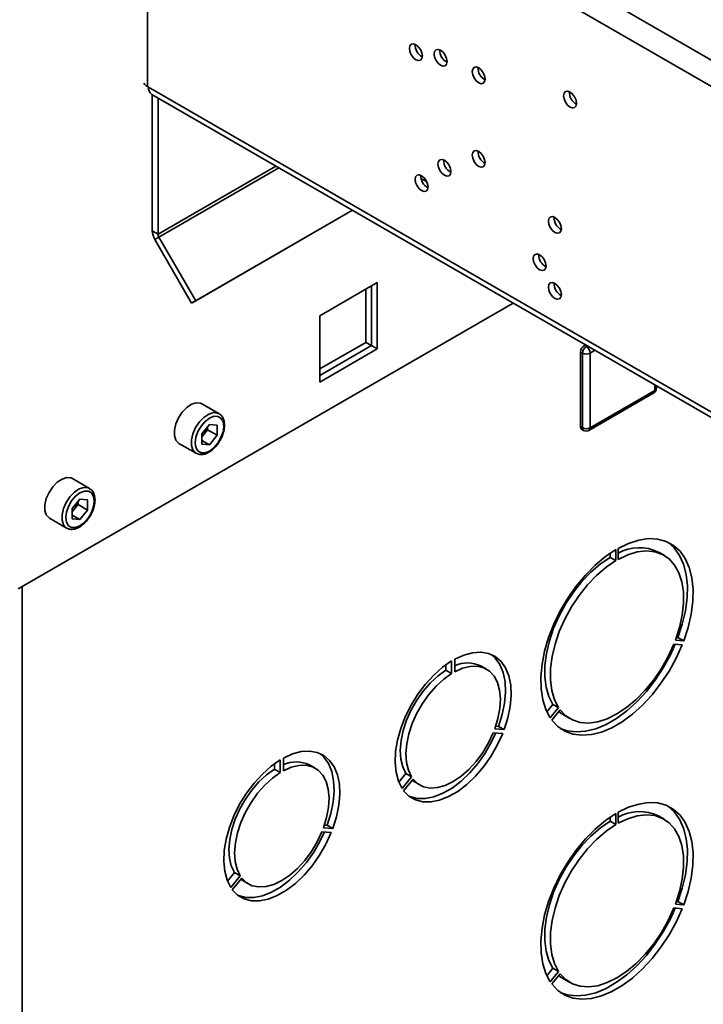
# Paper-space layout 'Blatt1' of a CAD drawing. Units: millimetres. Extents: x 0 to 4200, y 0 to 2970.
# Drawn here: x 3711 to 3838, y 1002 to 1185 of the extents above; entities that cross this region are included whole.
import ezdxf

# ---------------------------------------------------------------- set-up
doc = ezdxf.new("R2010")
doc.units = ezdxf.units.MM

psp = doc.layouts.new('Blatt1')

# ---------------------------------------------------------------- linework, layer by layer
at = {"color": 7, "linetype": 'Continuous', "lineweight": 35, "ltscale": 10}
for p, q in [((3842.23, 1175.98), (3737.3, 1236.56)), ((3734.96, 1233.01), (3734.96, 1172.58)), ((3840.11, 1172.31), (3735.18, 1232.88)), ((3734.96, 1172.58), (3735.18, 1172.46)), ((3735.18, 1172.46), (3840.11, 1111.88)), ((3735.8, 1171.08), (3840.73, 1110.51)), ((3735.88, 1171.04), (3735.88, 1145.78)), ((3736.94, 1170.42), (3736.94, 1145.17)), ((3785.79, 1155.49), (3786.85, 1154.87)), ((3743.19, 1132.34), (3773.05, 1149.58)), ((3743.94, 1132.78), (3773.05, 1149.58)), ((3735.88, 1145.78), (3736.94, 1145.17)), ((3737.11, 1144.61), (3736.36, 1144.18)), ((3737.11, 1144.61), (3743.94, 1132.78)), ((3736.36, 1144.18), (3743.19, 1132.34)), ((3777.64, 1136.18), (3766.96, 1130.02)), ((3776.58, 1124.46), (3776.58, 1135.57)), ((3777.64, 1123.85), (3777.64, 1136.18)), ((3775.52, 1125.07), (3775.52, 1134.95)), ((3710.99, 1079.29), (3802.9, 1132.35)), ((3743.94, 1132.78), (3743.19, 1132.34)), ((3766.96, 1130.02), (3766.96, 1117.69)), ((3766.96, 1120.14), (3775.52, 1125.07)), ((3766.96, 1118.91), (3776.58, 1124.46)), ((3775.52, 1125.07), (3776.58, 1124.46)), ((3776.58, 1124.46), (3777.64, 1123.85)), ((3816.1, 1124.5), (3816.3, 1124.61)), ((3816.46, 1124.3), (3816.1, 1124.5)), ((3766.96, 1117.69), (3777.64, 1123.85)), ((3815.75, 1123.07), (3815.4, 1123.27)), ((3815.4, 1109.39), (3815.4, 1123.27)), ((3815.75, 1109.19), (3815.75, 1123.07)), ((3817.16, 1123.07), (3817.16, 1109.19)), ((3766.96, 1120.38), (3767.33, 1120.35)), ((3829.48, 1116.54), (3829.48, 1117)), ((3816.96, 1108.73), (3828.98, 1115.67)), ((3817.16, 1109.19), (3829.19, 1116.13)), ((3748.26, 1111.84), (3745.08, 1113.67)), ((3746.49, 1109.85), (3745.07, 1108.08)), ((3746.49, 1109.85), (3747.91, 1109.72)), ((3747.91, 1107.82), (3747.91, 1109.72)), ((3745.07, 1108.08), (3745.07, 1106.18)), ((3745.43, 1107.96), (3745.07, 1107.51)), ((3746.14, 1108.84), (3745.43, 1107.96)), ((3746.14, 1108.84), (3746.14, 1109.42)), ((3746.14, 1108.84), (3747.91, 1107.82)), ((3747.91, 1107.82), (3746.49, 1106.06)), ((3815.75, 1109.19), (3815.4, 1109.39)), ((3815.6, 1108.94), (3815.96, 1108.73)), ((3740.83, 1106.31), (3744.01, 1104.47)), ((3745.07, 1106.88), (3746.49, 1106.06)), ((3746.49, 1106.06), (3745.07, 1106.18)), ((3724.22, 1097.96), (3721.04, 1099.79)), ((3722.45, 1095.97), (3721.03, 1094.2)), ((3722.1, 1094.97), (3721.39, 1094.08)), ((3722.1, 1094.97), (3722.1, 1095.54)), ((3722.1, 1094.97), (3723.87, 1093.95)), ((3722.45, 1095.97), (3723.87, 1095.84)), ((3723.87, 1093.95), (3723.87, 1095.84)), ((3721.03, 1094.2), (3721.03, 1092.3)), ((3721.39, 1094.08), (3721.03, 1093.63)), ((3723.87, 1093.95), (3722.45, 1092.18)), ((3716.79, 1092.43), (3719.97, 1090.6)), ((3721.03, 1093), (3722.45, 1092.18)), ((3722.45, 1092.18), (3721.03, 1092.3)), ((3820.88, 1085.16), (3820.88, 1085.91)), ((3821.94, 1084.55), (3821.94, 1086.59)), ((3822.36, 1086.83), (3822.36, 1084.79)), ((3830.9, 1085.54), (3829.84, 1086.15)), ((3821.94, 1084.55), (3820.88, 1085.16)), ((3833, 1069.79), (3834.54, 1069.65)), ((3833.19, 1070.29), (3833.48, 1070.26)), ((3834.54, 1069.65), (3833.48, 1070.26)), ((3834.25, 1068.92), (3832.72, 1069.06)), ((3791.46, 1065.93), (3791.46, 1063.6)), ((3792.03, 1063.93), (3792.03, 1066.26)), ((3790.4, 1065.23), (3790.4, 1064.21)), ((3791.46, 1063.6), (3790.4, 1064.21)), ((3797.94, 1064.39), (3796.88, 1065)), ((3809.13, 1056.49), (3810.23, 1057.87)), ((3809.76, 1055.35), (3811.29, 1057.26)), ((3811.58, 1056.85), (3810.05, 1054.95)), ((3811.29, 1057.26), (3810.23, 1057.87)), ((3812.34, 1055.84), (3813.4, 1055.23)), ((3801.22, 1053.18), (3799.47, 1053.33)), ((3800.16, 1053.79), (3799.65, 1053.83)), ((3801.22, 1053.18), (3800.16, 1053.79)), ((3799.19, 1052.6), (3800.94, 1052.45)), ((3759.64, 1047.56), (3759.64, 1045.23)), ((3760.21, 1045.56), (3760.21, 1047.89)), ((3758.58, 1046.86), (3758.58, 1045.85)), ((3759.64, 1045.23), (3758.58, 1045.85)), ((3766.12, 1046.02), (3765.06, 1046.63)), ((3782.95, 1045.02), (3781.66, 1043.41)), ((3784.01, 1044.41), (3782.27, 1042.23)), ((3782.55, 1041.83), (3784.3, 1044)), ((3784.01, 1044.41), (3782.95, 1045.02)), ((3784.48, 1043.52), (3785.54, 1042.91)), ((3820.88, 1036.17), (3820.88, 1036.92)), ((3821.94, 1035.55), (3821.94, 1037.6)), ((3822.36, 1037.84), (3822.36, 1035.8)), ((3830.9, 1036.55), (3829.84, 1037.16)), ((3769.4, 1034.81), (3767.66, 1034.96)), ((3768.34, 1035.42), (3767.83, 1035.46)), ((3769.4, 1034.81), (3768.34, 1035.42)), ((3821.94, 1035.55), (3820.88, 1036.17)), ((3767.37, 1034.23), (3769.12, 1034.08)), ((3751.13, 1026.65), (3749.84, 1025.04)), ((3752.19, 1026.04), (3750.45, 1023.86)), ((3750.73, 1023.46), (3752.48, 1025.63)), ((3752.19, 1026.04), (3751.13, 1026.65)), ((3752.66, 1025.15), (3753.72, 1024.54)), ((3834.25, 1019.93), (3832.72, 1020.07)), ((3833, 1020.8), (3834.54, 1020.66)), ((3833.19, 1021.3), (3833.48, 1021.27)), ((3834.54, 1020.66), (3833.48, 1021.27)), ((3809.13, 1007.5), (3810.23, 1008.88)), ((3809.76, 1006.36), (3811.29, 1008.26)), ((3811.58, 1007.86), (3810.05, 1005.96)), ((3811.29, 1008.26), (3810.23, 1008.88)), ((3812.34, 1006.85), (3813.4, 1006.23))]:
    psp.add_line(p, q, dxfattribs=at)
at = {"color": 1, "linetype": 'Continuous', "lineweight": 35, "ltscale": 10}
for p, q in [((3736.94, 1145.17), (3758.82, 1157.8)), ((3737.11, 1144.61), (3759.38, 1157.47)), ((3816.46, 1124.3), (3816.65, 1124.41)), ((3818.07, 1123.59), (3817.16, 1123.07)), ((3829.19, 1116.13), (3829.19, 1117.17)), ((3711.7, 1079.7), (3711.7, 713.48))]:
    psp.add_line(p, q, dxfattribs=at)
at = {"color": 7, "linetype": 'Continuous', "lineweight": 35, "ltscale": 10, "flags": 128}
for points in [[(3786.02, 1178.23), (3785.93, 1178.82), (3785.66, 1179.42), (3785.27, 1179.94), (3784.81, 1180.31), (3784.35, 1180.47), (3783.96, 1180.4), (3783.7, 1180.1), (3783.61, 1179.62), (3783.7, 1179.04), (3783.96, 1178.43), (3784.35, 1177.91), (3784.81, 1177.54), (3785.27, 1177.38), (3785.66, 1177.45), (3785.93, 1177.75), (3786.02, 1178.23)], [(3790.61, 1177.2), (3790.52, 1177.78), (3790.26, 1178.38), (3789.87, 1178.91), (3789.41, 1179.28), (3788.95, 1179.44), (3788.56, 1179.37), (3788.3, 1179.07), (3788.21, 1178.59), (3788.3, 1178), (3788.56, 1177.4), (3788.95, 1176.88), (3789.41, 1176.51), (3789.87, 1176.35), (3790.26, 1176.42), (3790.52, 1176.72), (3790.61, 1177.2)], [(3797.68, 1173.95), (3797.59, 1174.53), (3797.33, 1175.13), (3796.94, 1175.66), (3796.48, 1176.03), (3796.02, 1176.19), (3795.63, 1176.11), (3795.37, 1175.81), (3795.28, 1175.33), (3795.37, 1174.75), (3795.63, 1174.15), (3796.02, 1173.62), (3796.48, 1173.25), (3796.94, 1173.09), (3797.33, 1173.17), (3797.59, 1173.47), (3797.68, 1173.95)], [(3814.65, 1169.44), (3814.56, 1170.03), (3814.3, 1170.63), (3813.91, 1171.16), (3813.45, 1171.53), (3812.99, 1171.69), (3812.6, 1171.61), (3812.34, 1171.31), (3812.25, 1170.83), (3812.34, 1170.25), (3812.6, 1169.65), (3812.99, 1169.12), (3813.45, 1168.75), (3813.91, 1168.59), (3814.3, 1168.67), (3814.56, 1168.97), (3814.65, 1169.44)], [(3797.68, 1158.43), (3797.59, 1159.02), (3797.33, 1159.62), (3796.94, 1160.14), (3796.48, 1160.51), (3796.02, 1160.67), (3795.63, 1160.6), (3795.37, 1160.3), (3795.28, 1159.82), (3795.37, 1159.24), (3795.63, 1158.63), (3796.02, 1158.11), (3796.48, 1157.74), (3796.94, 1157.58), (3797.33, 1157.65), (3797.59, 1157.95), (3797.68, 1158.43)], [(3791.32, 1156.79), (3791.23, 1157.37), (3790.97, 1157.97), (3790.58, 1158.5), (3790.12, 1158.87), (3789.66, 1159.03), (3789.27, 1158.95), (3789.01, 1158.65), (3788.92, 1158.17), (3789.01, 1157.59), (3789.27, 1156.99), (3789.66, 1156.46), (3790.12, 1156.09), (3790.58, 1155.93), (3790.97, 1156.01), (3791.23, 1156.31), (3791.32, 1156.79)], [(3787.08, 1153.93), (3786.99, 1154.51), (3786.73, 1155.11), (3786.34, 1155.64), (3785.88, 1156.01), (3785.42, 1156.17), (3785.03, 1156.09), (3784.76, 1155.79), (3784.67, 1155.32), (3784.76, 1154.73), (3785.03, 1154.13), (3785.42, 1153.6), (3785.88, 1153.23), (3786.34, 1153.07), (3786.73, 1153.15), (3786.99, 1153.45), (3787.08, 1153.93)], [(3811.83, 1146.17), (3811.73, 1146.76), (3811.47, 1147.36), (3811.08, 1147.88), (3810.62, 1148.26), (3810.16, 1148.42), (3809.77, 1148.34), (3809.51, 1148.04), (3809.42, 1147.56), (3809.51, 1146.98), (3809.77, 1146.38), (3810.16, 1145.85), (3810.62, 1145.48), (3811.08, 1145.32), (3811.47, 1145.39), (3811.73, 1145.69), (3811.83, 1146.17)], [(3809, 1139.24), (3808.91, 1139.83), (3808.65, 1140.43), (3808.26, 1140.95), (3807.8, 1141.33), (3807.34, 1141.49), (3806.95, 1141.41), (3806.68, 1141.11), (3806.59, 1140.63), (3806.68, 1140.05), (3806.95, 1139.45), (3807.34, 1138.92), (3807.8, 1138.55), (3808.26, 1138.39), (3808.65, 1138.47), (3808.91, 1138.77), (3809, 1139.24)], [(3811.83, 1133.93), (3811.73, 1134.51), (3811.47, 1135.11), (3811.08, 1135.64), (3810.62, 1136.01), (3810.16, 1136.17), (3809.77, 1136.09), (3809.51, 1135.79), (3809.42, 1135.31), (3809.51, 1134.73), (3809.77, 1134.13), (3810.16, 1133.6), (3810.62, 1133.23), (3811.08, 1133.07), (3811.47, 1133.15), (3811.73, 1133.45), (3811.83, 1133.93)], [(3745.08, 1113.67), (3744.83, 1113.79), (3744.05, 1113.86), (3743.18, 1113.58), (3742.29, 1112.99), (3741.45, 1112.13), (3740.75, 1111.08), (3740.25, 1109.93), (3739.98, 1108.79), (3739.98, 1107.76), (3740.25, 1106.92), (3740.75, 1106.36), (3740.83, 1106.31)], [(3749.14, 1109.48), (3749.01, 1110.35), (3748.63, 1110.99), (3748.05, 1111.33), (3747.31, 1111.34), (3746.49, 1111.01), (3745.67, 1110.39), (3744.93, 1109.53), (3744.34, 1108.51), (3743.97, 1107.44), (3743.84, 1106.42), (3743.97, 1105.55), (3744.34, 1104.91), (3744.93, 1104.57), (3745.67, 1104.57), (3746.49, 1104.89), (3747.31, 1105.51), (3748.05, 1106.37), (3748.63, 1107.39), (3749.01, 1108.46), (3749.14, 1109.48)], [(3721.04, 1099.79), (3720.79, 1099.91), (3720.01, 1099.98), (3719.14, 1099.7), (3718.24, 1099.11), (3717.41, 1098.25), (3716.71, 1097.2), (3716.2, 1096.06), (3715.94, 1094.92), (3715.94, 1093.88), (3716.2, 1093.04), (3716.71, 1092.48), (3716.79, 1092.43)], [(3725.1, 1095.6), (3724.97, 1096.47), (3724.59, 1097.11), (3724.01, 1097.45), (3723.27, 1097.46), (3722.45, 1097.13), (3721.63, 1096.51), (3720.89, 1095.65), (3720.3, 1094.63), (3719.93, 1093.56), (3719.8, 1092.54), (3719.93, 1091.67), (3720.3, 1091.03), (3720.89, 1090.7), (3721.63, 1090.69), (3722.45, 1091.01), (3723.27, 1091.63), (3724.01, 1092.49), (3724.59, 1093.51), (3724.97, 1094.58), (3725.1, 1095.6)], [(3834.54, 1069.65), (3835.35, 1072.16), (3835.92, 1074.63), (3836.23, 1077.02), (3836.28, 1079.28), (3836.06, 1081.38), (3835.57, 1083.27), (3834.84, 1084.92), (3833.86, 1086.29), (3832.67, 1087.37), (3831.28, 1088.13), (3829.71, 1088.55), (3828, 1088.63), (3826.19, 1088.36), (3824.3, 1087.76), (3822.36, 1086.83)], [(3833.48, 1070.26), (3834.29, 1072.77), (3834.86, 1075.24), (3835.17, 1077.63), (3835.22, 1079.89), (3835, 1081.99), (3834.51, 1083.88), (3833.78, 1085.53), (3832.8, 1086.91), (3831.61, 1087.98), (3831.6, 1087.99)], [(3821.94, 1086.59), (3820, 1085.29), (3818.11, 1083.7), (3816.29, 1081.87), (3814.59, 1079.82), (3813.02, 1077.59), (3811.63, 1075.23), (3810.44, 1072.77), (3809.46, 1070.27), (3808.73, 1067.77), (3808.24, 1065.32), (3808.02, 1062.97), (3808.07, 1060.76), (3808.38, 1058.72), (3808.95, 1056.91), (3809.76, 1055.35)], [(3822.36, 1084.79), (3824.17, 1085.65), (3825.93, 1086.17), (3827.61, 1086.36), (3829.18, 1086.2), (3830.59, 1085.7), (3831.82, 1084.88), (3832.85, 1083.74), (3833.64, 1082.31), (3834.19, 1080.63), (3834.48, 1078.73), (3834.5, 1076.65), (3834.26, 1074.43), (3833.76, 1072.13), (3833, 1069.79)], [(3810.23, 1057.87), (3809.48, 1059.34), (3808.98, 1061.06), (3808.74, 1063), (3808.76, 1065.11), (3809.05, 1067.34), (3809.6, 1069.66), (3810.39, 1072), (3811.41, 1074.32), (3812.65, 1076.57), (3814.06, 1078.7), (3815.62, 1080.66), (3817.31, 1082.42), (3819.07, 1083.93), (3820.88, 1085.16)], [(3811.29, 1057.26), (3810.54, 1058.73), (3810.04, 1060.45), (3809.8, 1062.39), (3809.82, 1064.5), (3810.11, 1066.73), (3810.66, 1069.04), (3811.45, 1071.39), (3812.48, 1073.71), (3813.71, 1075.96), (3815.12, 1078.08), (3816.69, 1080.05), (3818.37, 1081.8), (3820.13, 1083.31), (3821.94, 1084.55)], [(3792.03, 1066.26), (3793.71, 1067.02), (3795.34, 1067.46), (3796.89, 1067.56), (3798.31, 1067.31), (3799.57, 1066.73), (3800.63, 1065.83), (3801.48, 1064.63), (3802.08, 1063.15), (3802.44, 1061.44), (3802.52, 1059.54), (3802.35, 1057.5), (3801.91, 1055.36), (3801.22, 1053.18)], [(3810.05, 1054.95), (3811.16, 1053.76), (3812.48, 1052.89), (3813.98, 1052.34), (3815.63, 1052.13), (3817.4, 1052.26), (3819.26, 1052.73), (3821.18, 1053.53), (3823.12, 1054.65), (3825.03, 1056.06), (3826.9, 1057.74), (3828.67, 1059.66), (3830.32, 1061.78), (3831.82, 1064.05), (3833.14, 1066.45), (3834.25, 1068.92)], [(3832.72, 1069.06), (3831.67, 1066.75), (3830.42, 1064.52), (3828.99, 1062.42), (3827.41, 1060.48), (3825.72, 1058.76), (3823.95, 1057.29), (3822.15, 1056.09), (3820.35, 1055.2), (3818.58, 1054.64), (3816.89, 1054.41), (3815.31, 1054.53), (3813.88, 1054.98), (3812.63, 1055.76), (3811.58, 1056.85)], [(3811.63, 1053.39), (3812.91, 1052.95), (3814.57, 1052.74), (3816.34, 1052.87), (3818.2, 1053.34), (3820.12, 1054.14), (3822.06, 1055.26), (3823.97, 1056.67), (3825.84, 1058.35), (3827.61, 1060.27), (3829.26, 1062.39), (3830.76, 1064.67), (3832.08, 1067.06), (3832.99, 1069.04)], [(3782.27, 1042.23), (3781.58, 1043.62), (3781.14, 1045.26), (3780.96, 1047.1), (3781.05, 1049.1), (3781.4, 1051.21), (3782.01, 1053.39), (3782.86, 1055.57), (3783.92, 1057.7), (3785.18, 1059.74), (3786.6, 1061.62), (3788.14, 1063.31), (3789.78, 1064.76), (3791.46, 1065.93)], [(3798.82, 1067.13), (3799.57, 1066.44), (3800.42, 1065.24), (3801.02, 1063.76), (3801.37, 1062.06), (3801.46, 1060.16), (3801.29, 1058.11), (3800.85, 1055.97), (3800.16, 1053.79)], [(3790.4, 1064.21), (3788.93, 1063.17), (3787.51, 1061.86), (3786.18, 1060.34), (3784.98, 1058.65), (3783.94, 1056.83), (3783.09, 1054.94), (3782.46, 1053.03), (3782.07, 1051.15), (3781.92, 1049.36), (3782.02, 1047.71), (3782.37, 1046.25), (3782.95, 1045.02)], [(3799.47, 1053.33), (3800.06, 1055.24), (3800.41, 1057.11), (3800.51, 1058.87), (3800.36, 1060.49), (3799.97, 1061.91), (3799.34, 1063.09), (3798.49, 1064.01), (3797.45, 1064.63), (3796.25, 1064.93), (3794.92, 1064.92), (3793.5, 1064.58), (3792.03, 1063.93)], [(3791.46, 1063.6), (3789.99, 1062.55), (3788.57, 1061.25), (3787.24, 1059.73), (3786.04, 1058.04), (3785, 1056.22), (3784.15, 1054.33), (3783.52, 1052.41), (3783.13, 1050.54), (3782.98, 1048.75), (3783.08, 1047.1), (3783.43, 1045.64), (3784.01, 1044.41)], [(3812.34, 1055.84), (3811.57, 1056.37), (3811.34, 1056.56)], [(3800.94, 1052.45), (3799.94, 1050.29), (3798.75, 1048.22), (3797.38, 1046.28), (3795.87, 1044.52), (3794.26, 1042.99), (3792.59, 1041.72), (3790.9, 1040.74), (3789.23, 1040.08), (3787.62, 1039.76), (3786.11, 1039.78), (3784.74, 1040.13), (3783.54, 1040.83), (3782.55, 1041.83)], [(3799.67, 1052.56), (3798.88, 1050.9), (3797.69, 1048.83), (3796.32, 1046.89), (3794.81, 1045.14), (3793.2, 1043.6), (3791.53, 1042.33), (3789.84, 1041.36), (3788.17, 1040.7), (3786.56, 1040.37), (3785.05, 1040.39), (3783.68, 1040.75), (3783.61, 1040.78)], [(3784.3, 1044), (3785.18, 1043.14), (3786.25, 1042.58), (3787.48, 1042.34), (3788.83, 1042.41), (3790.27, 1042.81), (3791.74, 1043.52), (3793.22, 1044.52), (3794.65, 1045.77), (3796.01, 1047.26), (3797.23, 1048.92), (3798.31, 1050.72), (3799.19, 1052.6)], [(3760.21, 1047.89), (3761.89, 1048.66), (3763.52, 1049.09), (3765.07, 1049.19), (3766.49, 1048.95), (3767.75, 1048.36), (3768.81, 1047.46), (3769.66, 1046.26), (3770.26, 1044.78), (3770.62, 1043.07), (3770.7, 1041.17), (3770.53, 1039.13), (3770.09, 1036.99), (3769.4, 1034.81)], [(3750.45, 1023.86), (3749.76, 1025.25), (3749.32, 1026.89), (3749.14, 1028.73), (3749.23, 1030.73), (3749.59, 1032.84), (3750.19, 1035.02), (3751.04, 1037.2), (3752.1, 1039.33), (3753.36, 1041.37), (3754.78, 1043.25), (3756.32, 1044.94), (3757.96, 1046.39), (3759.64, 1047.56)], [(3767, 1048.76), (3767.75, 1048.07), (3768.6, 1046.87), (3769.2, 1045.39), (3769.55, 1043.69), (3769.64, 1041.79), (3769.47, 1039.74), (3769.03, 1037.6), (3768.34, 1035.42)], [(3758.58, 1045.85), (3757.11, 1044.8), (3755.69, 1043.49), (3754.36, 1041.97), (3753.16, 1040.28), (3752.12, 1038.46), (3751.27, 1036.57), (3750.64, 1034.66), (3750.25, 1032.78), (3750.1, 1030.99), (3750.2, 1029.34), (3750.55, 1027.88), (3751.13, 1026.65)], [(3767.66, 1034.96), (3768.24, 1036.87), (3768.59, 1038.74), (3768.69, 1040.5), (3768.54, 1042.12), (3768.15, 1043.54), (3767.52, 1044.72), (3766.67, 1045.64), (3765.63, 1046.26), (3764.43, 1046.56), (3763.1, 1046.55), (3761.68, 1046.21), (3760.21, 1045.56)], [(3759.64, 1045.23), (3758.17, 1044.18), (3756.75, 1042.88), (3755.42, 1041.36), (3754.22, 1039.67), (3753.18, 1037.85), (3752.33, 1035.96), (3751.7, 1034.04), (3751.31, 1032.17), (3751.16, 1030.38), (3751.26, 1028.73), (3751.61, 1027.27), (3752.19, 1026.04)], [(3784.11, 1043.77), (3784.12, 1043.76), (3784.48, 1043.52)], [(3834.54, 1020.66), (3835.35, 1023.16), (3835.92, 1025.63), (3836.23, 1028.02), (3836.28, 1030.29), (3836.06, 1032.39), (3835.57, 1034.28), (3834.84, 1035.93), (3833.86, 1037.3), (3832.67, 1038.38), (3831.28, 1039.13), (3829.71, 1039.56), (3828, 1039.64), (3826.19, 1039.37), (3824.3, 1038.77), (3822.36, 1037.84)], [(3833.48, 1021.27), (3834.29, 1023.78), (3834.86, 1026.25), (3835.17, 1028.64), (3835.22, 1030.9), (3835, 1033), (3834.51, 1034.89), (3833.78, 1036.54), (3832.8, 1037.91), (3831.61, 1038.99), (3831.6, 1038.99)], [(3821.94, 1037.6), (3820, 1036.29), (3818.11, 1034.71), (3816.29, 1032.88), (3814.59, 1030.82), (3813.02, 1028.6), (3811.63, 1026.23), (3810.44, 1023.78), (3809.46, 1021.28), (3808.73, 1018.78), (3808.24, 1016.33), (3808.02, 1013.98), (3808.07, 1011.76), (3808.38, 1009.73), (3808.95, 1007.92), (3809.76, 1006.36)], [(3822.36, 1035.8), (3824.17, 1036.65), (3825.93, 1037.18), (3827.61, 1037.37), (3829.18, 1037.21), (3830.59, 1036.71), (3831.82, 1035.88), (3832.85, 1034.75), (3833.64, 1033.32), (3834.19, 1031.64), (3834.48, 1029.74), (3834.5, 1027.66), (3834.26, 1025.44), (3833.76, 1023.14), (3833, 1020.8)], [(3810.23, 1008.88), (3809.48, 1010.35), (3808.98, 1012.07), (3808.74, 1014.01), (3808.76, 1016.12), (3809.05, 1018.35), (3809.6, 1020.66), (3810.39, 1023.01), (3811.41, 1025.33), (3812.65, 1027.58), (3814.06, 1029.7), (3815.62, 1031.67), (3817.31, 1033.42), (3819.07, 1034.93), (3820.88, 1036.17)], [(3811.29, 1008.26), (3810.54, 1009.74), (3810.04, 1011.46), (3809.8, 1013.4), (3809.82, 1015.5), (3810.11, 1017.74), (3810.66, 1020.05), (3811.45, 1022.39), (3812.48, 1024.71), (3813.71, 1026.96), (3815.12, 1029.09), (3816.69, 1031.06), (3818.37, 1032.81), (3820.13, 1034.32), (3821.94, 1035.55)], [(3769.12, 1034.08), (3768.12, 1031.92), (3766.93, 1029.85), (3765.56, 1027.91), (3764.05, 1026.15), (3762.44, 1024.62), (3760.77, 1023.35), (3759.08, 1022.37), (3757.41, 1021.72), (3755.8, 1021.39), (3754.29, 1021.41), (3752.92, 1021.77), (3751.72, 1022.46), (3750.73, 1023.46)], [(3767.85, 1034.19), (3767.06, 1032.54), (3765.87, 1030.46), (3764.5, 1028.52), (3762.99, 1026.77), (3761.38, 1025.23), (3759.71, 1023.96), (3758.02, 1022.99), (3756.35, 1022.33), (3754.74, 1022), (3753.23, 1022.02), (3751.86, 1022.38), (3751.79, 1022.41)], [(3752.48, 1025.63), (3753.36, 1024.77), (3754.43, 1024.21), (3755.66, 1023.97), (3757.01, 1024.05), (3758.45, 1024.44), (3759.92, 1025.15), (3761.4, 1026.15), (3762.83, 1027.41), (3764.19, 1028.89), (3765.41, 1030.55), (3766.49, 1032.35), (3767.37, 1034.23)], [(3752.29, 1025.4), (3752.3, 1025.39), (3752.66, 1025.15)], [(3810.05, 1005.96), (3811.16, 1004.77), (3812.48, 1003.89), (3813.98, 1003.34), (3815.63, 1003.13), (3817.4, 1003.27), (3819.26, 1003.74), (3821.18, 1004.54), (3823.12, 1005.66), (3825.03, 1007.07), (3826.9, 1008.75), (3828.67, 1010.67), (3830.32, 1012.78), (3831.82, 1015.06), (3833.14, 1017.46), (3834.25, 1019.93)], [(3832.72, 1020.07), (3831.67, 1017.76), (3830.42, 1015.53), (3828.99, 1013.43), (3827.41, 1011.49), (3825.72, 1009.77), (3823.95, 1008.29), (3822.15, 1007.1), (3820.35, 1006.21), (3818.58, 1005.65), (3816.89, 1005.42), (3815.31, 1005.53), (3813.88, 1005.99), (3812.63, 1006.77), (3811.58, 1007.86)], [(3811.63, 1004.4), (3812.91, 1003.96), (3814.57, 1003.75), (3816.34, 1003.88), (3818.2, 1004.35), (3820.12, 1005.15), (3822.06, 1006.27), (3823.97, 1007.68), (3825.84, 1009.36), (3827.61, 1011.28), (3829.26, 1013.4), (3830.76, 1015.67), (3832.08, 1018.07), (3832.99, 1020.04)], [(3812.34, 1006.85), (3811.57, 1007.38), (3811.34, 1007.57)]]:
    psp.add_lwpolyline(points, dxfattribs=at)
at = {"color": 1, "linetype": 'Continuous', "lineweight": 35, "ltscale": 10, "flags": 128}
for points in [[(3744, 1104.48), (3743.93, 1104.52), (3743.43, 1105.09), (3743.16, 1105.92), (3743.16, 1106.96), (3743.43, 1108.1), (3743.93, 1109.24), (3744.63, 1110.29), (3745.47, 1111.15), (3746.36, 1111.75), (3747.23, 1112.02), (3748.01, 1111.95), (3748.29, 1111.82)], [(3719.96, 1090.6), (3719.89, 1090.64), (3719.39, 1091.21), (3719.12, 1092.04), (3719.12, 1093.08), (3719.39, 1094.22), (3719.89, 1095.37), (3720.59, 1096.41), (3721.43, 1097.27), (3722.32, 1097.87), (3723.19, 1098.14), (3723.97, 1098.07), (3724.25, 1097.94)]]:
    psp.add_lwpolyline(points, dxfattribs=at)
at = {"color": 7, "linetype": 'Continuous', "lineweight": 35, "ltscale": 100}
for centre, radius, start, end in [((3787.09, 1180.24), 2.41, 176.5935, 243.4008), ((3791.69, 1179.21), 2.41, 176.5875, 243.4068), ((3798.76, 1175.95), 2.41, 176.5878, 243.4064), ((3735.87, 1174.28), 1.93, 215.1501, 242.0369), ((3736.67, 1172.31), 1.5, 174.2601, 234.4271), ((3815.73, 1171.45), 2.41, 176.5928, 243.4015), ((3792.39, 1158.79), 2.41, 176.5933, 243.4014), ((3798.76, 1160.44), 2.41, 176.5878, 243.4064), ((3788.15, 1155.94), 2.41, 176.5928, 243.4015), ((3812.9, 1148.18), 2.41, 176.5875, 243.4068), ((3739.2, 1145.9), 3.32, 181.9565, 211.1432), ((3738.1, 1145.21), 1.15, 181.9578, 211.1437), ((3810.07, 1141.25), 2.41, 176.5927, 243.4015), ((3812.9, 1135.93), 2.41, 176.5881, 243.4072), ((3816.93, 1123.2), 1.54, 122.6055, 177.3941), ((3817.29, 1123), 1.54, 122.6055, 177.3941), ((3815.63, 1123), 1.54, 2.6059, 57.3951), ((3816.46, 1124.44), 1.54, 242.6091, 297.3904), ((3828.48, 1116.54), 1, 299.9973, 0), ((3743.17, 1109.76), 2.89, 311.0397, 321.4848), ((3742.91, 1110.02), 3.26, 320.7796, 348.303), ((3815.9, 1109.35), 0.506, 174.5655, 234.1232), ((3816.46, 1110.55), 1.54, 242.6091, 297.3904), ((3816.46, 1109.6), 1, 240.0027, 299.9973), ((3718.87, 1096.14), 3.26, 320.7795, 348.3029), ((3719.13, 1095.88), 2.89, 311.0397, 321.4848), ((3826.3, 1078.8), 8.15, 64.29, 118.8884), ((3794.41, 1059.88), 5.68, 64.1978, 114.8083), ((3762.59, 1041.51), 5.68, 64.1978, 114.8084), ((3826.3, 1029.81), 8.15, 64.29, 118.8884)]:
    psp.add_arc(centre, radius, start, end, dxfattribs=at)
at = {"color": 1, "linetype": 'Continuous', "lineweight": 35, "ltscale": 100}
for centre, radius, start, end in [((3828.7, 1116.07), 0.493, 305.0137, 6.2962), ((3828.98, 1116.59), 0.503, 294.3751, 354.3053), ((3816.25, 1109.14), 0.506, 174.5655, 234.1232), ((3816.67, 1109.14), 0.493, 305.0137, 6.2962)]:
    psp.add_arc(centre, radius, start, end, dxfattribs=at)
at = {"color": 7, "linetype": 'Continuous', "lineweight": 35, "ltscale": 10}
for points, knots in [([(3749.29, 1109.69), (3749.28, 1109.86), (3749.26, 1110.37), (3749.03, 1111.05), (3748.67, 1111.59), (3748.36, 1111.74), (3748.28, 1111.78)], [0, 0, 0, 0, 0.191822, 0.557269, 0.871666, 1, 1, 1, 1]), ([(3748.24, 1106.53), (3748.33, 1106.67), (3748.65, 1107.12), (3749.01, 1107.99), (3749.25, 1108.93), (3749.28, 1109.48), (3749.29, 1109.69)], [0, 0, 0, 0, 0.139487, 0.466813, 0.79579, 1, 1, 1, 1]), ([(3744, 1104.48), (3744.23, 1104.39), (3744.68, 1104.19), (3745.47, 1104.25), (3746.3, 1104.56), (3747.12, 1105.15), (3747.8, 1105.83), (3748.12, 1106.35), (3748.24, 1106.53)], [0, 0, 0, 0, 0.167874, 0.338436, 0.516379, 0.703006, 0.891893, 1, 1, 1, 1]), ([(3725.25, 1095.81), (3725.24, 1095.98), (3725.22, 1096.49), (3724.99, 1097.17), (3724.63, 1097.71), (3724.32, 1097.86), (3724.23, 1097.9)], [0, 0, 0, 0, 0.191823, 0.55727, 0.871668, 1, 1, 1, 1]), ([(3724.2, 1092.65), (3724.29, 1092.79), (3724.61, 1093.24), (3724.97, 1094.11), (3725.21, 1095.05), (3725.24, 1095.6), (3725.25, 1095.81)], [0, 0, 0, 0, 0.139487, 0.466813, 0.79579, 1, 1, 1, 1]), ([(3719.96, 1090.61), (3720.19, 1090.51), (3720.64, 1090.31), (3721.43, 1090.37), (3722.25, 1090.68), (3723.08, 1091.27), (3723.75, 1091.95), (3724.08, 1092.47), (3724.2, 1092.65)], [0, 0, 0, 0, 0.167874, 0.338436, 0.516379, 0.703006, 0.891893, 1, 1, 1, 1])]:
    psp.add_open_spline(points, degree=3, knots=knots, dxfattribs=at)

doc.saveas('drawing.dxf')
